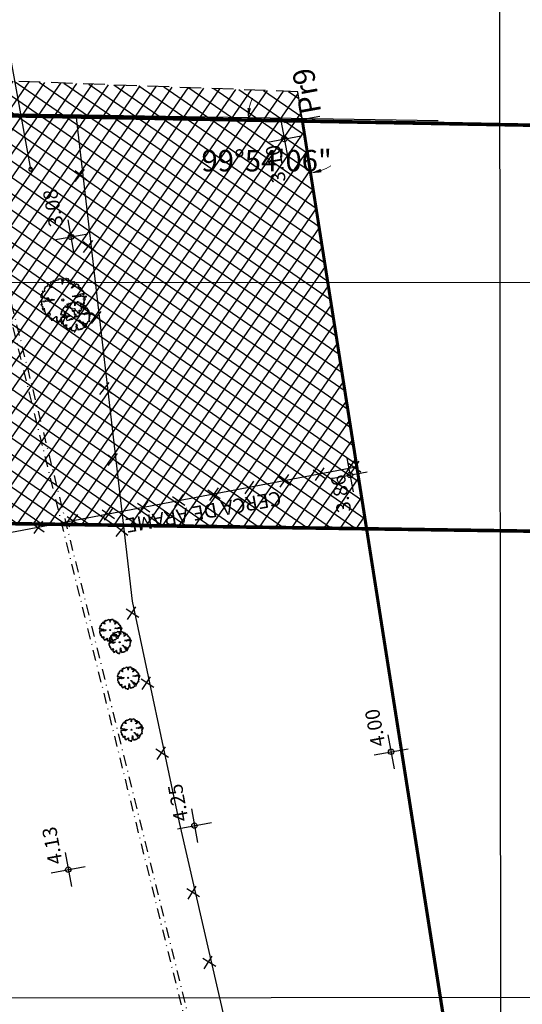
# Model space of a CAD drawing. Extents: x 183153 to 184225, y 1679404 to 1680750.
# Drawn here: x 183932 to 184003, y 1680199 to 1680337 of the extents above; entities that cross this region are included whole.
import ezdxf

# ---------------------------------------------------------------- set-up
doc = ezdxf.new("R2010")
doc.units = 0
doc.header["$LTSCALE"] = 6
doc.header["$MEASUREMENT"] = 0
for name, pattern in [('DASHDOT', [1, 0.5, -0.25, 0, -0.25]), ('DASHDOT2', [0.5, 0.25, -0.125, 0, -0.125]), ('DASHED', [0.75, 0.5, -0.25])]:
    doc.linetypes.add(name, pattern=pattern)
doc.layers.get('0').update_dxf_attribs({"linetype": 'CONTINUOUS'})
doc.layers.get('DEFPOINTS').update_dxf_attribs({"linetype": 'CONTINUOUS'})
for name, color, linetype in [('TOP-ALTIMETRIA', 8, 'CONTINUOUS'), ('TOP-CADASTROS', 8, 'CONTINUOUS'), ('TOP-FAIXA-AEROPORTO', 12, 'DASHDOT'), ('TOP-LEVANTADO', 5, 'CONTINUOUS'), ('TOP-MALHA', 8, 'CONTINUOUS'), ('TOP-PVS', 8, 'CONTINUOUS'), ('TOP-TRONCO_VEGETAÇÃO', 7, 'CONTINUOUS'), ('TOP-TÍTULO', 1, 'DASHED'), ('TOP-VEGETAÇÃO_INTERNA', 7, 'CONTINUOUS'), ('TOP-ÂNGULOS', 7, 'CONTINUOUS')]:
    doc.layers.add(name, color=color, linetype=linetype)
doc.styles.add('SANSSERIFBOLD', font='sanssb__.ttf', dxfattribs={"height": 3})
doc.styles.add('SANSSERIFITALIC', font='sansso__.ttf', dxfattribs={"height": 2.5})
doc.styles.add('SANSSERIITALIC', font='sansso__.ttf')
doc.dimstyles.new('ÂNGULOS-1000', dxfattribs={"dimscale": 1000, "dimtxt": 0.001, "dimasz": 0.0015, "dimexe": 0.002, "dimexo": 0.000625, "dimgap": 0.0009, "dimtad": 1, "dimtih": 1, "dimtoh": 1, "dimdec": 4, "dimzin": 0, "dimdsep": 46, "dimtxsty": 'SANSSERIFBOLD', "dimcen": 0.0009, "dimdle": 0.002, "dimclrd": 8, "dimclre": 8, "dimclrt": 251, "dimaunit": 1, "dimadec": 4, "dimazin": 0, "dimtfac": 1, "dimtdec": 4, "dimtix": 1, "dimtofl": 0, "dimtmove": 2, "dimatfit": 3, "dimfxl": 0, "dimtolj": 1, "dimtzin": 0, "dimarcsym": 0})

# ---------------------------------------------------------------- blocks, each defined once
blk = doc.blocks.new('TRONCO')
blk.add_circle((0, 0), 1)
blk = doc.blocks.new('ARVNAT')
at = {"color": 81}
blk.add_lwpolyline([(-0.795, -0.609), (-0.795, -0.631), (-0.787, -0.631), (-0.772, -0.639), (-0.772, -0.654), (-0.758, -0.654), (-0.758, -0.639), (-0.758, -0.676), (-0.735, -0.676), (-0.735, -0.661), (-0.721, -0.661), (-0.721, -0.676), (-0.684, -0.676), (-0.684, -0.668), (-0.669, -0.668), (-0.669, -0.697), (-0.654, -0.697), (-0.654, -0.661), (-0.61, -0.661), (-0.61, -0.683), (-0.625, -0.683), (-0.625, -0.697), (-0.617, -0.697), (-0.617, -0.705), (-0.662, -0.705), (-0.662, -0.72), (-0.647, -0.727), (-0.64, -0.749), (-0.632, -0.749), (-0.632, -0.757), (-0.625, -0.757), (-0.617, -0.764), (-0.61, -0.772), (-0.61, -0.794), (-0.588, -0.794), (-0.588, -0.787), (-0.58, -0.779), (-0.573, -0.772), (-0.573, -0.801), (-0.566, -0.801), (-0.566, -0.794), (-0.551, -0.794), (-0.551, -0.801), (-0.543, -0.808), (-0.521, -0.808), (-0.514, -0.816), (-0.499, -0.83), (-0.514, -0.823), (-0.514, -0.934), (-0.506, -0.934), (-0.499, -0.926), (-0.492, -0.912), (-0.492, -0.89), (-0.455, -0.89), (-0.455, -0.897), (-0.448, -0.905), (-0.418, -0.905), (-0.418, -0.89), (-0.418, -0.912), (-0.411, -0.919), (-0.359, -0.919), (-0.359, -0.934), (-0.351, -0.941), (-0.314, -0.941), (-0.351, -0.941), (-0.351, -0.963), (-0.345, -0.963), (-0.337, -0.97), (-0.308, -0.97), (-0.3, -0.963), (-0.3, -0.912), (-0.3, -0.919), (-0.292, -0.941), (-0.285, -0.948), (-0.285, -0.956), (-0.277, -0.963), (-0.24, -0.963), (-0.234, -0.97), (-0.234, -0.941), (-0.226, -0.941), (-0.219, -0.956), (-0.211, -0.978), (-0.211, -1), (-0.197, -1.008), (-0.167, -1.023), (-0.152, -1.037), (-0.145, -1.045), (-0.145, -0.948), (-0.137, -0.963), (-0.13, -0.963), (-0.123, -0.97), (-0.123, -0.993), (-0.115, -0.993), (-0.1, -1), (-0.071, -1), (-0.063, -1.008), (-0.063, -1.118), (-0.042, -1.118), (-0.034, -1.111), (-0.026, -1.096), (-0.026, -1.03), (-0.019, -1.015), (-0.019, -0.993), (-0.012, -0.993), (-0.012, -0.963), (-0.026, -0.956), (-0.026, -0.941), (-0.012, -0.941), (-0.005, -0.934), (-0.005, -0.912), (0.003, -0.905), (0.01, -0.905), (0.018, -0.867), (0.018, -0.838), (0.003, -0.838), (0.003, -0.772), (0.01, -0.772), (0.01, -0.757), (0.025, -0.742), (0.047, -0.742), (0.047, -0.697), (0.018, -0.697), (-0.012, -0.676), (-0.012, -0.661), (0.01, -0.631), (0.025, -0.631), (0.047, -0.624), (0.047, -0.579), (0.055, -0.565), (0.055, -0.558), (0.062, -0.543), (0.062, -0.528), (0.069, -0.528), (0.069, -0.498), (0.077, -0.461), (0.077, -0.528), (0.084, -0.528), (0.084, -0.55), (0.092, -0.558), (0.092, -0.72), (0.098, -0.727), (0.098, -0.823), (0.106, -0.83), (0.114, -0.83), (0.114, -0.838), (0.062, -0.838), (0.062, -0.86), (0.084, -0.867), (0.098, -0.875), (0.135, -0.875), (0.135, -1.023), (0.121, -1.023), (0.069, -1.008), (0.055, -0.978), (0.098, -0.978), (0.098, -0.993), (0.121, -0.993), (0.121, -1.008), (0.135, -1.008), (0.135, -1.023), (0.158, -1.023), (0.172, -1.03), (0.195, -1.037), (0.203, -1.037), (0.203, -0.985), (0.209, -0.993), (0.209, -1.008), (0.217, -1.015), (0.224, -1.008), (0.224, -0.978), (0.232, -0.97), (0.246, -0.97), (0.254, -0.978), (0.261, -0.978), (0.261, -0.993), (0.283, -0.993), (0.283, -0.978), (0.291, -0.97), (0.298, -0.948), (0.298, -0.912), (0.306, -0.919), (0.32, -0.919), (0.32, -0.926), (0.35, -0.926), (0.357, -0.919), (0.38, -0.919), (0.387, -0.934), (0.401, -0.934), (0.401, -0.926), (0.409, -0.919), (0.409, -0.905), (0.416, -0.882), (0.424, -0.867), (0.424, -0.816), (0.424, -0.845), (0.461, -0.845), (0.483, -0.852), (0.49, -0.86), (0.49, -0.875), (0.49, -0.852), (0.483, -0.823), (0.504, -0.823), (0.512, -0.83), (0.52, -0.838), (0.52, -0.845), (0.535, -0.845), (0.535, -0.852), (0.564, -0.852), (0.572, -0.838), (0.578, -0.838), (0.586, -0.83), (0.586, -0.794), (0.593, -0.787), (0.593, -0.779), (0.601, -0.772), (0.623, -0.772), (0.623, -0.764), (0.615, -0.734), (0.615, -0.712), (0.586, -0.705), (0.572, -0.705), (0.557, -0.683), (0.557, -0.631), (0.572, -0.631), (0.572, -0.565), (0.483, -0.565), (0.483, -0.55), (0.468, -0.543), (0.468, -0.498), (0.483, -0.506), (0.498, -0.513), (0.504, -0.513), (0.512, -0.521), (0.512, -0.528), (0.52, -0.528), (0.527, -0.536), (0.527, -0.558), (0.535, -0.558), (0.535, -0.661), (0.564, -0.661), (0.564, -0.654), (0.572, -0.654), (0.572, -0.616), (0.578, -0.616), (0.586, -0.624), (0.593, -0.624), (0.601, -0.631), (0.601, -0.639), (0.609, -0.646), (0.623, -0.654), (0.638, -0.676), (0.652, -0.683), (0.652, -0.676), (0.689, -0.676), (0.712, -0.69), (0.712, -0.697), (0.726, -0.69), (0.726, -0.654), (0.734, -0.654), (0.734, -0.624), (0.749, -0.594), (0.756, -0.594), (0.756, -0.609), (0.741, -0.594), (0.712, -0.594), (0.712, -0.558), (0.704, -0.558), (0.704, -0.55), (0.689, -0.528), (0.675, -0.528), (0.66, -0.498), (0.66, -0.491), (0.682, -0.491), (0.682, -0.498), (0.697, -0.498), (0.704, -0.506), (0.704, -0.528), (0.719, -0.528), (0.719, -0.536), (0.726, -0.536), (0.734, -0.513), (0.741, -0.513), (0.749, -0.521), (0.763, -0.528), (0.778, -0.536), (0.778, -0.543), (0.793, -0.543), (0.807, -0.558), (0.807, -0.565), (0.815, -0.565), (0.823, -0.543), (0.83, -0.528), (0.83, -0.461), (0.837, -0.461), (0.844, -0.432), (0.844, -0.425), (0.881, -0.425), (0.881, -0.432), (0.889, -0.432), (0.904, -0.44), (0.918, -0.44), (0.918, -0.447), (0.918, -0.418), (0.926, -0.388), (0.926, -0.351), (0.955, -0.351), (0.955, -0.314), (0.904, -0.314), (0.933, -0.314), (0.941, -0.307), (0.947, -0.307), (0.947, -0.174), (0.947, -0.181), (0.918, -0.189), (0.904, -0.196), (0.904, -0.211), (0.896, -0.211), (0.867, -0.203), (0.867, -0.152), (0.852, -0.137), (0.852, -0.129), (0.763, -0.129), (0.734, -0.114), (0.719, -0.114), (0.756, -0.114), (0.77, -0.122), (0.8, -0.122), (0.807, -0.137), (0.823, -0.144), (0.823, -0.159), (0.844, -0.159), (0.844, -0.167), (0.844, -0.122), (0.896, -0.122), (0.918, -0.137), (0.926, -0.144), (0.933, -0.144), (0.933, -0.152), (0.941, -0.159), (0.947, -0.159), (0.955, -0.152), (0.963, -0.152), (0.963, -0.144), (0.97, -0.122), (0.97, -0.114), (0.978, -0.085), (0.978, -0.049), (0.984, -0.049), (0.984, -0.019), (0.999, -0.019), (0.999, 0.047), (0.947, 0.047), (0.947, 0.107), (0.955, 0.114), (0.955, 0.144), (0.963, 0.144), (0.978, 0.151), (0.984, 0.151), (0.947, 0.151), (0.933, 0.158), (0.933, 0.165), (0.918, 0.188), (0.918, 0.254), (0.926, 0.269), (0.947, 0.269), (0.955, 0.262), (0.963, 0.262), (0.963, 0.298), (0.896, 0.298), (0.896, 0.35), (0.904, 0.358), (0.904, 0.373), (0.926, 0.373), (0.926, 0.416), (0.896, 0.438), (0.896, 0.424), (0.881, 0.416), (0.859, 0.416), (0.844, 0.409), (0.844, 0.402), (0.793, 0.402), (0.793, 0.424), (0.712, 0.424), (0.682, 0.416), (0.682, 0.38), (0.675, 0.38), (0.66, 0.373), (0.66, 0.402), (0.675, 0.431), (0.682, 0.468), (0.697, 0.468), (0.704, 0.483), (0.712, 0.505), (0.726, 0.505), (0.734, 0.498), (0.741, 0.498), (0.741, 0.491), (0.756, 0.491), (0.763, 0.476), (0.77, 0.468), (0.778, 0.468), (0.786, 0.476), (0.793, 0.498), (0.8, 0.498), (0.8, 0.512), (0.815, 0.512), (0.815, 0.505), (0.815, 0.586), (0.793, 0.594), (0.749, 0.601), (0.749, 0.66), (0.734, 0.66), (0.734, 0.719), (0.667, 0.719), (0.66, 0.727), (0.66, 0.763), (0.593, 0.763), (0.564, 0.756), (0.541, 0.756), (0.541, 0.763), (0.549, 0.785), (0.549, 0.8), (0.557, 0.8), (0.557, 0.815), (0.564, 0.837), (0.564, 0.867), (0.498, 0.867), (0.498, 0.852), (0.52, 0.837), (0.52, 0.83), (0.504, 0.837), (0.504, 0.852), (0.468, 0.874), (0.461, 0.881), (0.461, 0.94), (0.461, 0.925), (0.453, 0.925), (0.453, 0.903), (0.394, 0.903), (0.394, 0.955), (0.394, 0.933), (0.387, 0.933), (0.372, 0.925), (0.357, 0.925), (0.357, 0.911), (0.357, 0.978), (0.343, 0.978), (0.343, 0.985), (0.306, 0.985), (0.306, 0.948), (0.283, 0.948), (0.283, 0.933), (0.269, 0.933), (0.269, 0.918), (0.276, 0.911), (0.276, 0.837), (0.261, 0.837), (0.261, 0.815), (0.209, 0.815), (0.209, 0.785), (0.217, 0.785), (0.217, 0.77), (0.232, 0.77), (0.232, 0.734), (0.224, 0.727), (0.224, 0.689), (0.195, 0.682), (0.195, 0.66), (0.217, 0.66), (0.224, 0.652), (0.232, 0.645), (0.203, 0.645), (0.195, 0.638), (0.166, 0.638), (0.166, 0.63), (0.114, 0.63), (0.114, 0.609), (0.121, 0.52), (0.121, 0.512), (0.129, 0.505), (0.135, 0.505), (0.135, 0.491), (0.121, 0.483), (0.106, 0.483), (0.069, 0.468), (0.055, 0.468), (0.055, 0.461), (0.062, 0.453), (0.077, 0.453), (0.084, 0.438), (0.084, 0.431), (0.092, 0.431), (0.098, 0.424), (0.092, 0.424), (0.092, 0.394), (0.077, 0.394), (0.077, 0.387), (0.062, 0.387), (0.062, 0.52), (0.077, 0.52), (0.077, 0.527), (0.084, 0.527), (0.084, 0.579), (0.003, 0.579), (0.003, 0.609), (0.032, 0.63), (0.062, 0.63), (0.062, 0.66), (0.069, 0.682), (0.069, 0.77), (0.084, 0.77), (0.084, 0.785), (0.092, 0.793), (0.098, 0.8), (0.106, 0.8), (0.106, 0.83), (0.069, 0.83), (0.069, 0.903), (0.106, 0.903), (0.106, 1.006), (0.098, 1.006), (0.098, 0.999), (0.069, 0.999), (0.04, 0.992), (0.04, 0.999), (0.032, 0.999), (-0.012, 0.992), (-0.012, 0.985), (-0.034, 0.97), (-0.034, 1.051), (-0.034, 1.014), (-0.079, 1.014), (-0.079, 0.985), (-0.079, 0.999), (-0.145, 0.999), (-0.145, 0.985), (-0.137, 0.978), (-0.13, 0.963), (-0.145, 0.97), (-0.197, 0.992), (-0.197, 1.006), (-0.248, 1.006), (-0.277, 0.992), (-0.285, 0.992), (-0.3, 0.985), (-0.3, 0.978), (-0.292, 0.97), (-0.277, 0.955), (-0.263, 0.948), (-0.24, 0.948), (-0.24, 0.94), (-0.234, 0.933), (-0.226, 0.933), (-0.226, 0.925), (-0.345, 0.925), (-0.359, 0.933), (-0.359, 0.963), (-0.359, 0.94), (-0.374, 0.933), (-0.381, 0.925), (-0.396, 0.925), (-0.433, 0.918), (-0.448, 0.918), (-0.462, 0.911), (-0.492, 0.911), (-0.499, 0.918), (-0.499, 0.933), (-0.499, 0.867), (-0.514, 0.867), (-0.543, 0.859), (-0.558, 0.859), (-0.558, 0.852), (-0.543, 0.852), (-0.536, 0.845), (-0.536, 0.837), (-0.521, 0.822), (-0.521, 0.8), (-0.514, 0.793), (-0.477, 0.793), (-0.477, 0.763), (-0.492, 0.756), (-0.492, 0.741), (-0.485, 0.741), (-0.485, 0.734), (-0.477, 0.727), (-0.477, 0.719), (-0.469, 0.712), (-0.499, 0.704), (-0.588, 0.704), (-0.588, 0.793), (-0.588, 0.778), (-0.647, 0.778), (-0.647, 0.741), (-0.728, 0.741), (-0.743, 0.756), (-0.758, 0.756), (-0.758, 0.749), (-0.751, 0.741), (-0.751, 0.734), (-0.743, 0.727), (-0.743, 0.719), (-0.735, 0.719), (-0.735, 0.712), (-0.721, 0.712), (-0.721, 0.689), (-0.758, 0.689), (-0.772, 0.682), (-0.772, 0.675), (-0.869, 0.675), (-0.802, 0.675), (-0.795, 0.667), (-0.795, 0.66), (-0.787, 0.652), (-0.787, 0.616), (-0.795, 0.616), (-0.772, 0.616), (-0.772, 0.571), (-0.765, 0.557), (-0.765, 0.542), (-0.751, 0.542), (-0.751, 0.534), (-0.743, 0.534), (-0.743, 0.512), (-0.728, 0.512), (-0.728, 0.498), (-0.721, 0.491), (-0.714, 0.476), (-0.714, 0.453), (-0.706, 0.438), (-0.698, 0.431), (-0.698, 0.424), (-0.714, 0.424), (-0.714, 0.446), (-0.728, 0.446), (-0.728, 0.431), (-0.735, 0.431), (-0.735, 0.424), (-0.751, 0.416), (-0.751, 0.402), (-0.765, 0.402), (-0.795, 0.431), (-0.802, 0.446), (-0.802, 0.453), (-0.802, 0.438), (-0.935, 0.438), (-0.854, 0.438), (-0.869, 0.424), (-0.92, 0.416), (-0.972, 0.409), (-0.972, 0.394), (-0.964, 0.394), (-0.964, 0.402), (-0.949, 0.402), (-0.949, 0.32), (-0.964, 0.32), (-0.964, 0.313), (-0.972, 0.313), (-0.972, 0.269), (-0.972, 0.276), (-0.986, 0.276), (-0.949, 0.276), (-0.949, 0.269), (-0.964, 0.262), (-1.001, 0.262), (-1.001, 0.254), (-0.994, 0.254), (-0.994, 0.247), (-0.98, 0.247), (-0.98, 0.24), (-0.994, 0.24), (-0.994, 0.232), (-1.046, 0.232), (-1.083, 0.24), (-1.097, 0.24), (-1.068, 0.24), (-1.053, 0.232), (-1.038, 0.232), (-1.031, 0.225), (-1.023, 0.225), (-1.023, 0.217), (-1.017, 0.21), (-1.017, 0.202), (-1.009, 0.202), (-1.001, 0.188), (-0.986, 0.18), (-1.001, 0.18), (-1.001, 0.195), (-1.001, 0.158), (-0.994, 0.151), (-0.986, 0.151), (-0.972, 0.136), (-0.964, 0.122), (-0.957, 0.114), (-0.957, 0.122), (-0.943, 0.122), (-0.92, 0.114), (-0.906, 0.107), (-0.906, 0.092), (-0.898, 0.084), (-0.883, 0.069), (-0.869, 0.069), (-0.869, 0.062), (-0.817, 0.062), (-0.817, 0.069), (-0.802, 0.077), (-0.802, 0.092), (-0.795, 0.092), (-0.787, 0.084), (-0.78, 0.069), (-0.78, 0.055), (-0.765, 0.047), (-0.758, 0.04), (-0.743, 0.047), (-0.743, 0.055), (-0.735, 0.069), (-0.691, 0.069), (-0.684, 0.062), (-0.684, 0.033), (-0.662, 0.033), (-0.654, 0.026), (-0.566, 0.026), (-0.558, 0.011), (-0.551, 0.011), (-0.536, 0.004), (-0.529, 0.004), (-0.566, 0.004), (-0.595, -0.004), (-0.669, -0.004), (-0.698, 0.004), (-0.787, 0.004), (-0.802, 0.011), (-0.802, 0.047), (-0.802, 0.018), (-0.846, 0.004), (-0.854, 0.004), (-0.854, -0.019), (-0.898, -0.019), (-0.912, -0.011), (-0.912, 0.011), (-0.912, -0.004), (-0.935, -0.011), (-0.964, -0.019), (-0.964, -0.026), (-0.972, -0.026), (-0.972, -0.011), (-0.972, -0.159), (-0.986, -0.159), (-0.986, -0.122), (-0.957, -0.122), (-0.949, -0.129), (-0.943, -0.129), (-0.943, -0.159), (-0.949, -0.159), (-0.949, -0.181), (-0.964, -0.181), (-0.964, -0.27), (-0.964, -0.255), (-0.957, -0.247), (-0.957, -0.218), (-0.92, -0.218), (-0.92, -0.255), (-0.935, -0.255), (-0.935, -0.262), (-0.949, -0.262), (-0.986, -0.27), (-0.957, -0.27), (-0.957, -0.277), (-0.949, -0.299), (-0.949, -0.343), (-0.92, -0.343), (-0.92, -0.388), (-0.891, -0.388), (-0.891, -0.395), (-0.883, -0.476), (-0.875, -0.579), (-0.875, -0.594), (-0.869, -0.594), (-0.869, -0.483), (-0.795, -0.483), (-0.787, -0.498), (-0.78, -0.461), (-0.772, -0.425), (-0.772, -0.418), (-0.758, -0.418), (-0.751, -0.425), (-0.728, -0.425), (-0.721, -0.432), (-0.698, -0.432), (-0.691, -0.425), (-0.647, -0.425), (-0.64, -0.418), (-0.64, -0.41), (-0.632, -0.388), (-0.625, -0.388), (-0.61, -0.373), (-0.603, -0.358), (-0.477, -0.358), (-0.469, -0.351), (-0.469, -0.314), (-0.462, -0.285), (-0.403, -0.285), (-0.381, -0.27), (-0.366, -0.27), (-0.366, -0.24), (-0.359, -0.218), (-0.359, -0.211), (-0.329, -0.211), (-0.314, -0.203), (-0.308, -0.203), (-0.308, -0.247), (-0.337, -0.247), (-0.337, -0.27), (-0.388, -0.27), (-0.425, -0.277), (-0.44, -0.285), (-0.44, -0.307), (-0.477, -0.322), (-0.492, -0.336), (-0.492, -0.358), (-0.485, -0.461), (-0.485, -0.476), (-0.566, -0.476), (-0.595, -0.483), (-0.61, -0.491), (-0.61, -0.498), (-0.61, -0.403), (-0.603, -0.388), (-0.588, -0.388), (-0.58, -0.395), (-0.573, -0.403), (-0.573, -0.454), (-0.595, -0.454), (-0.595, -0.469), (-0.595, -0.528), (-0.603, -0.528), (-0.603, -0.543), (-0.647, -0.543), (-0.647, -0.565), (-0.662, -0.572), (-0.662, -0.579), (-0.698, -0.579), (-0.714, -0.565), (-0.714, -0.558), (-0.714, -0.624), (-0.735, -0.624), (-0.735, -0.616), (-0.735, -0.646), (-0.706, -0.646), (-0.706, -0.654), (-0.698, -0.654), (-0.698, -0.668), (-0.691, -0.676), (-0.691, -0.683), (-0.684, -0.683), (-0.684, -0.668), (-0.669, -0.668), (-0.669, -0.661), (-0.654, -0.661), (-0.654, -0.654)], dxfattribs=at)
blk = doc.blocks.new('NIVELD')
at = {"color": 8}
for p, q in [((0, 0.00241), (0, -0.00241)), ((0.00241, 0), (-0.00241, 0))]:
    blk.add_line(p, q, dxfattribs=at)
at = {"color": 7}
blk.add_circle((0, 0), 0.000375, dxfattribs=at)
at = {"color": 8, "style": 'SANSSERIITALIC'}
for tag, p in [('NIVEL', (0.00095, 0.00087)), ('OBS1', (0.00095, -0.00204)), ('OBS2', (0.00095, -0.00423))]:
    blk.add_attdef(tag, p, '', height=0.002, dxfattribs=at)
blk = doc.blocks.new('V_RTICE')
for p, q in [((0, -0.5), (0, 0.5)), ((0.5, 0), (-0.5, 0))]:
    blk.add_line(p, q)
blk = doc.blocks.new('*D122')
at = {"layer": 'DEFPOINTS', "color": 0}
for p in [(183869.39, 1680324.27), (183971.82, 1680322.6), (183971.82, 1680322.6), (183965.42, 1680318.55), (184024.18, 1679990.77)]:
    blk.add_point(p, dxfattribs=at)
at = {"layer": 'TOP-ÂNGULOS', "color": 8, "lineweight": 0}
for start, end in [(156.3441, 167.7046), (290.3271, 301.6876)]:
    blk.add_arc((183971.82, 1680322.6), 7.58, start, end, dxfattribs=at)
at = {"layer": 'TOP-ÂNGULOS', "color": 8}
for points in [[(183964.66, 1680324.19), (183964.17, 1680324.24), (183964.24, 1680322.73)], [(183974.52, 1680315.25), (183974.39, 1680315.74), (183973, 1680315.12)]]:
    blk.add_solid(points, dxfattribs=at)
at = {"layer": 'TOP-ÂNGULOS', "color": 251, "insert": (183966.85, 1680316.88), "char_height": 3, "attachment_point": 5, "style": 'SANSSERIFBOLD'}
blk.add_mtext('\\A1;99%%d54\'06"', dxfattribs=at)
blk = doc.blocks.new('CERCA')
at = {"layer": 'TOP-CADASTROS', "ltscale": 1000, "extrusion": (-4.44948e-05, -0.002559, 0.999997)}
for p, q in [((0.76, 0.74), (-0.76, -0.74)), ((-0.74, 0.76), (0.74, -0.76))]:
    blk.add_line(p, q, dxfattribs=at)
blk = doc.blocks.new('NIVEL')
at = {"color": 8}
for p, q in [((0, 0.00241), (0, -0.00241)), ((0.00241, 0), (-0.00241, 0))]:
    blk.add_line(p, q, dxfattribs=at)
at = {"color": 7}
blk.add_circle((0, 0), 0.000375, dxfattribs=at)
at = {"color": 8, "style": 'SANSSERIITALIC'}
for tag, p in [('NIVEL', (0.00095, 0.00087)), ('OBS1', (0.00095, -0.00204)), ('OBS2', (0.00095, -0.00423))]:
    blk.add_attdef(tag, p, '', height=0.002, dxfattribs=at)
blk = doc.blocks.new('*D131')
at = {"layer": 'DEFPOINTS', "color": 0}
for p in [(183971.82, 1680322.6), (184022.07, 1679972.37), (184028.28, 1679964.76), (184028.28, 1679964.76), (183979.9, 1679956.44)]:
    blk.add_point(p, dxfattribs=at)
at = {"layer": 'TOP-ÂNGULOS', "color": 8, "lineweight": -2}
for start, end in [(107.7194, 123.7305), (160.5089, 181.005)]:
    blk.add_arc((184028.28, 1679964.76), 9.83, start, end, dxfattribs=at)
at = {"layer": 'TOP-ÂNGULOS', "color": 8}
for points in [[(184025.23, 1679974.36), (184025.35, 1679973.88), (184026.75, 1679974.47)], [(184018.71, 1679964.61), (184018.21, 1679964.56), (184018.6, 1679963.09)]]:
    blk.add_solid(points, dxfattribs=at)
at = {"layer": 'TOP-ÂNGULOS', "color": 251, "insert": (184020.3, 1679970.48), "char_height": 3, "attachment_point": 5, "style": 'SANSSERIFBOLD'}
blk.add_mtext('\\A1;90°47\'28"', dxfattribs=at)

msp = doc.modelspace()

# ---------------------------------------------------------------- hatches: boundary and pattern name
at = {"layer": 'TOP-FAIXA-AEROPORTO'}
h = msp.add_hatch(dxfattribs=at)
h.set_pattern_fill('ANSI37', color=51, scale=15, angle=100.3986796, style=0)
h.set_pattern_definition([(145.39867963, (1443.4463, -157.602), (-1.0647425887, -1.5433561545), []), (235.39867963, (1443.4463, -157.602), (1.5433561545, -1.0647425887), [])])
h.paths.add_polyline_path([(183980.84535, 1680265.40204), (183971.20088, 1680326.52497), (183868.39977, 1680330.28924), (183878.791, 1680266.87591)])

# ---------------------------------------------------------------- linework, layer by layer
at = {"layer": 'TOP-CADASTROS'}
for p, q in [((183869.38883, 1680324.47333), (183990.79409, 1680322.49203)), ((183971.70747, 1680322.60349), (183990.78116, 1680322.29221)), ((184028.01258, 1679964.96356), (183971.70747, 1680322.60349)), ((184028.29787, 1679964.75895), (183971.95443, 1680322.64237)), ((183979.35743, 1680274.01232), (183910.35518, 1680260.9424))]:
    msp.add_line(p, q, dxfattribs=at)
at = {"layer": 'TOP-CADASTROS', "extrusion": (0.002525, 0.000418204, 0.999997)}
for p, q in [((183940.20586, 1680323.27718), (183948.04789, 1680255.2816)), ((183948.04789, 1680255.2816), (183954.60678, 1680224.31699)), ((183954.60678, 1680224.31699), (183974.47238, 1680138.07186))]:
    msp.add_line(p, q, dxfattribs=at)
at = {"layer": 'TOP-CADASTROS', "ltscale": 1000, "extrusion": (0.002525, 0.000418204, 0.999997)}
for p, q in [((183940.07343, 1680315.50253), (183941.73541, 1680314.18427)), ((183940.09812, 1680313.98804), (183941.41638, 1680315.65002)), ((183941.21807, 1680305.56818), (183942.88005, 1680304.24991)), ((183941.24594, 1680304.05421), (183942.5642, 1680305.71619)), ((183942.36271, 1680295.63382), (183944.02469, 1680294.31556)), ((183942.39376, 1680294.12038), (183943.71202, 1680295.78236)), ((183943.50735, 1680285.69947), (183945.16933, 1680284.38121)), ((183943.54158, 1680284.18656), (183944.85984, 1680285.84854)), ((183944.65199, 1680275.76512), (183946.31397, 1680274.44685)), ((183944.68941, 1680274.25273), (183946.00767, 1680275.91471)), ((183945.79664, 1680265.83076), (183947.45861, 1680264.5125)), ((183945.83723, 1680264.3189), (183947.15549, 1680265.98088)), ((183947.22571, 1680254.19985), (183949.00397, 1680253.04324)), ((183947.40798, 1680252.71112), (183948.56458, 1680254.48939)), ((183949.29986, 1680244.41725), (183951.07813, 1680243.26064)), ((183949.47925, 1680242.92805), (183950.63586, 1680244.70632)), ((183951.37401, 1680234.63466), (183953.15228, 1680233.47805)), ((183951.55052, 1680233.14497), (183952.70713, 1680234.92325)), ((183955.68522, 1680215.09189), (183957.48363, 1680213.96686)), ((183955.88069, 1680213.60678), (183957.00572, 1680215.4052)), ((183957.93234, 1680205.34751), (183959.73075, 1680204.22248)), ((183958.12379, 1680203.86173), (183959.24882, 1680205.66015))]:
    msp.add_line(p, q, dxfattribs=at)
at = {"layer": 'TOP-FAIXA-AEROPORTO', "color": 8, "linetype": 'Continuous'}
msp.add_line((183927.43291, 1680350.73742), (183933.86633, 1680315.67995), dxfattribs=at)
at = {"layer": 'TOP-FAIXA-AEROPORTO', "const_width": 0.5, "flags": 128}
msp.add_lwpolyline([(184086.0606, 1680264.28562), (184066.35098, 1680264.57026), (184066.43769, 1680268.56887), (184063.67812, 1680261.70184), (184063.26542, 1680264.21173), (183469.00633, 1680272.794), (183471.94946, 1680278.8221), (183516.65435, 1680310.24619), (183522.62572, 1680313.30278), (183554.56756, 1680319.60507), (183640.48807, 1680328.41784), (184057.60373, 1680320.86595), (184058.08285, 1680317.95214), (184060.84242, 1680324.81917), (184060.75546, 1680320.80902), (184075.73774, 1680320.53777)], dxfattribs=at)
at = {"layer": 'TOP-FAIXA-AEROPORTO'}
for start, end in [(100.3986796, 280.3986796), (280.3986796, 100.3986796)]:
    msp.add_arc((183933.86633, 1680315.67995), 0.25, start, end, dxfattribs=at)
at = {"layer": 'TOP-LEVANTADO'}
msp.add_line((183869.38557, 1680324.27336), (183971.81993, 1680322.60165), dxfattribs=at)
msp.add_lwpolyline([(184028.28367, 1679964.7565), (183971.81995, 1680322.60166), (183869.38557, 1680324.27334), (183530.48347, 1680330.40962), (183499.37532, 1680309.39658), (183484.50203, 1680292.85329), (183461.42259, 1680262.97685), (183445.63668, 1680229.00757), (183436.0221, 1680049.99464)], dxfattribs=at)
at = {"layer": 'TOP-MALHA'}
for p, q in [((184000.08518, 1679583.85209), (183999.3543, 1680434.37737)), ((183257.64932, 1680299.25426), (184079.58736, 1680299.96056)), ((183275.99749, 1680199.26999), (184097.93552, 1680199.97629))]:
    msp.add_line(p, q, dxfattribs=at)
at = {"layer": 'TOP-PVS', "linetype": 'DASHDOT2'}
for p, q in [((183968.37554, 1680144.67358), (183924.03505, 1680323.38149)), ((183968.90736, 1680145.02172), (183924.6413, 1680323.42962))]:
    msp.add_line(p, q, dxfattribs=at)
at = {"layer": 'TOP-TÍTULO'}
for p, q in [((183971.20088, 1680326.52497), (183868.39977, 1680330.28924)), ((184028.33907, 1679964.40512), (183971.20088, 1680326.52497))]:
    msp.add_line(p, q, dxfattribs=at)

# ---------------------------------------------------------------- block references
at = {"layer": 'TOP-ALTIMETRIA'}
ref = msp.add_blockref('NIVELD', (183969.32139, 1680319.90019), dxfattribs=dict(at, xscale=1000.000000000316, yscale=1000, zscale=1000, rotation=100.3025685166704))
ref.add_attrib('NIVEL', '3.10', (183969.5501, 1680314.00889), dxfattribs={"height": 2, "rotation": 100.3025685, "style": 'SANSSERIFITALIC'})
ref = msp.add_blockref('NIVELD', (183939.49856, 1680306.22059), dxfattribs=dict(at, xscale=999.9999999996937, yscale=1000, zscale=1000, rotation=100.3025685133414))
ref.add_attrib('NIVEL', '3.08', (183938.45909, 1680307.84777), dxfattribs={"height": 2, "rotation": 100.3025685, "style": 'SANSSERIFITALIC'})
ref = msp.add_blockref('NIVEL', (183978.50176, 1680272.92771), dxfattribs=dict(at, xscale=999.9999999999875, yscale=1000, rotation=100.3986796220038))
ref.add_attrib('NIVEL', '3.86', (183978.69517, 1680267.86936), dxfattribs={"color": 8, "height": 2, "rotation": 100.3986796, "style": 'SANSSERIITALIC'})
ref = msp.add_blockref('NIVELD', (183984.23188, 1680234.21812), dxfattribs=dict(at, xscale=999.9999999996937, yscale=1000, zscale=1000, rotation=100.3025685133414))
ref.add_attrib('NIVEL', '4.00', (183983.46113, 1680235.13907), dxfattribs={"height": 2, "rotation": 100.3025685, "style": 'SANSSERIFITALIC'})
ref = msp.add_blockref('NIVELD', (183956.75822, 1680223.89258), dxfattribs=dict(at, xscale=999.9999999999876, yscale=1000, zscale=1000, rotation=100.3025685100029))
ref.add_attrib('NIVEL', '4.25', (183955.93426, 1680224.6612), dxfattribs={"height": 2, "rotation": 100.3025685, "style": 'SANSSERIFITALIC'})
ref = msp.add_blockref('NIVELD', (183939.13009, 1680217.74111), dxfattribs=dict(at, xscale=999.9999999996937, yscale=1000, zscale=1000, rotation=100.3025685133414))
ref.add_attrib('NIVEL', '4.13', (183938.34998, 1680218.66283), dxfattribs={"height": 2, "rotation": 100.3025685, "style": 'SANSSERIFITALIC'})
at = {"layer": 'TOP-CADASTROS'}
for p, rotation in [((183979.13228, 1680273.96968), 10.72550497252735), ((183969.30698, 1680272.10864), 10.72550494383036), ((183974.21963, 1680273.03916), 10.72550494383036), ((183964.39433, 1680271.17812), 10.72550494383036), ((183954.56903, 1680269.31708), 10.72550497252735), ((183959.48168, 1680270.2476), 10.72550494383036), ((183949.65638, 1680268.38656), 10.72550497252735), ((183939.83108, 1680266.52552), 10.72550497252735), ((183944.74373, 1680267.45604), 10.72550497252735), ((183934.91843, 1680265.595), 10.72550497252735)]:
    msp.add_blockref('CERCA', p, dxfattribs=dict(at, rotation=rotation))
at = {"layer": 'TOP-TRONCO_VEGETAÇÃO', "color": 8, "extrusion": (0.002525, 0.000418204, 0.999997)}
for p, xscale, yscale, zscale, rotation in [((183937.77666, 1680297.05931, 1167.2281), 0.1500000001707429, 0.1499999999854169, 0.1500000000000522, 100.3992049985699), ((183939.51802, 1680294.78427, 1167.23154), 0.1000000002664994, 0.0999999999902781, 0.0999999999998293, 100.3992049825165), ((183944.41005, 1680250.89, 1167.22554), 0.07499999985636532, 0.07500000022553908, 0.07500000000109434, 100.3992050306765), ((183945.72165, 1680249.19714, 1167.22814), 0.07499999985636532, 0.07500000022553908, 0.07500000000109434, 100.3992050306765), ((183946.92479, 1680244.22179, 1167.2291), 0.07499999985636532, 0.07500000022553908, 0.07500000000109434, 100.3992050306765), ((183947.38264, 1680236.95873, 1167.22722), 0.07499999985636532, 0.07500000022553908, 0.07500000000109434, 100.3992050306765)]:
    msp.add_blockref('TRONCO', p, dxfattribs=dict(at, xscale=xscale, yscale=yscale, zscale=zscale, rotation=rotation))
at = {"layer": 'TOP-VEGETAÇÃO_INTERNA', "color": 8, "extrusion": (0.002525, 0.000418204, 0.999997)}
for p, xscale, yscale, zscale, rotation in [((183937.77666, 1680297.05931, 1167.2281), 2.999999999826238, 3.000000000174002, 2.999999999999796, 100.3992049207277), ((183939.51802, 1680294.78427, 1167.23154), 2.000000000245536, 2.000000000271222, 1.999999999999877, 100.3992049278697), ((183944.41005, 1680250.89, 1167.22554), 1.500000000371131, 1.49999999985417, 1.499999999999908, 100.399204917517), ((183945.72165, 1680249.19714, 1167.22814), 1.500000000371131, 1.49999999985417, 1.499999999999908, 100.399204917517), ((183946.92479, 1680244.22179, 1167.2291), 1.500000000371131, 1.49999999985417, 1.499999999999908, 100.399204917517), ((183947.38264, 1680236.95873, 1167.22722), 1.500000000371131, 1.49999999985417, 1.499999999999908, 100.399204917517)]:
    msp.add_blockref('ARVNAT', p, dxfattribs=dict(at, xscale=xscale, yscale=yscale, zscale=zscale, rotation=rotation))
at = {"layer": 'TOP-ÂNGULOS', "xscale": 5.000000000126549, "yscale": 5, "zscale": 5, "rotation": 100.3986796146848}
msp.add_blockref('V_RTICE', (183971.81995, 1680322.60166), dxfattribs=at)

# ---------------------------------------------------------------- texts
at = {"layer": 'TOP-CADASTROS', "style": 'SANSSERIFITALIC'}
msp.add_text('CERCA DE ARAME', height=2, rotation=190.1644924, dxfattribs=at).set_placement((183968.69394, 1680270.68207))
at = {"layer": 'TOP-ÂNGULOS', "color": 7, "style": 'SANSSERIFBOLD'}
msp.add_text('Pr9', height=3, rotation=100.3986796, dxfattribs=at).set_placement((183974.49763, 1680323.6863))

# ---------------------------------------------------------------- dimensions: what is measured, and where the dimension line sits
at = {"layer": 'TOP-ÂNGULOS', "color": 7}
dim = msp.add_angular_dim_2l(base=(183965.41957, 1680318.54525), line1=((184024.17871, 1679990.77213), (183971.81995, 1680322.60166)), line2=((183971.81995, 1680322.60166), (183869.38557, 1680324.27334)), text='99%%d54\'06"', dimstyle='ÂNGULOS-1000', override={"dimlwd": 0, "dimlwe": 0}, dxfattribs=at)
dim.commit()
dim.dimension.update_dxf_attribs({"geometry": '*D122', "text_midpoint": (183966.85021, 1680316.88143)})
at = {"layer": 'TOP-ÂNGULOS'}
dim = msp.add_angular_dim_2l(base=(184022.06765, 1679972.36986), line1=((183979.90341, 1679956.43657), (184028.28367, 1679964.7565)), line2=((184028.28367, 1679964.7565), (183971.81995, 1680322.60166)), dimstyle='ÂNGULOS-1000', dxfattribs=at)
dim.commit()
dim.dimension.update_dxf_attribs({"geometry": '*D131', "text_midpoint": (184020.29578, 1679970.48325)})

doc.saveas('drawing.dxf')
